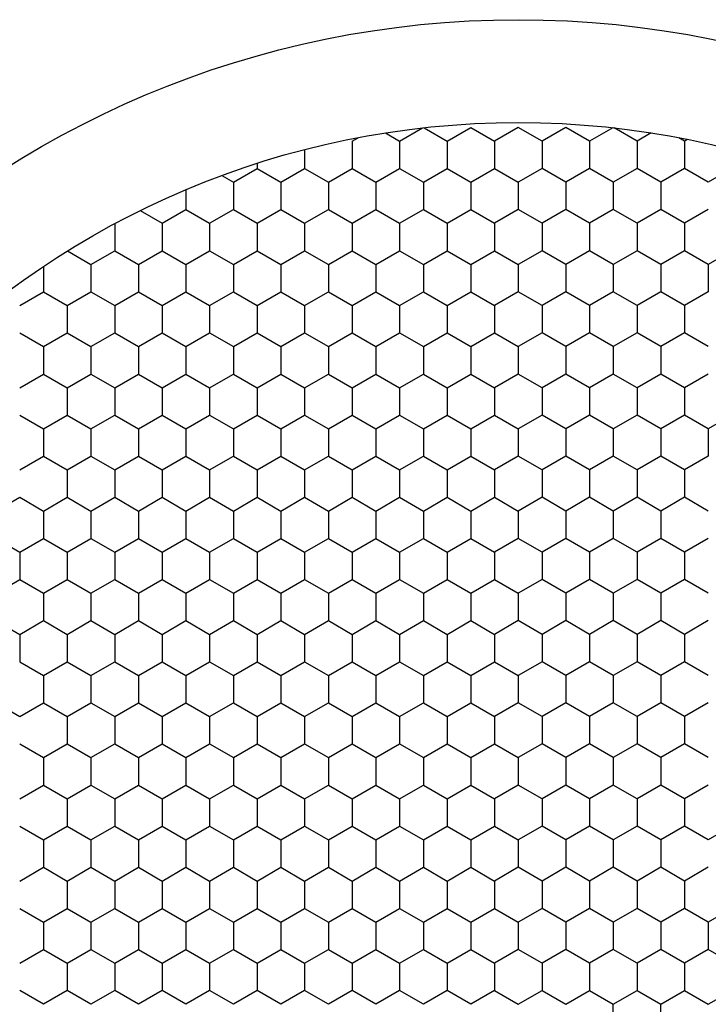
# Model space of a CAD drawing. Units: inches. Extents: x 1427 to 1627, y -3 to 278.
# Drawn here: x 1473 to 1495, y 95 to 126 of the extents above; entities that cross this region are included whole.
import ezdxf

# ---------------------------------------------------------------- set-up
doc = ezdxf.new("R2010")
doc.units = ezdxf.units.IN
doc.header["$LTSCALE"] = 0.2
doc.linetypes.add('HIDDEN', pattern=[9.525, 6.35, -3.175])

msp = doc.modelspace()

# ---------------------------------------------------------------- linework, layer by layer
at = {"color": 7, "linetype": 'HIDDEN'}
for p, q in [((1484.993, 122.058), (1485.44, 121.8)), ((1485.44, 121.8), (1486.16, 122.216)), ((1486.211, 122.221), (1486.94, 121.8)), ((1486.94, 121.8), (1487.69, 122.233)), ((1487.69, 122.233), (1488.44, 121.8)), ((1489.19, 122.233), (1488.44, 121.8)), ((1489.94, 121.8), (1489.19, 122.233)), ((1490.69, 122.233), (1489.94, 121.8)), ((1491.44, 121.8), (1490.69, 122.233)), ((1492.17, 122.221), (1491.44, 121.8)), ((1492.94, 121.8), (1492.22, 122.216)), ((1493.387, 122.058), (1492.94, 121.8)), ((1483.94, 121.8), (1484.126, 121.907)), ((1483.94, 121.8), (1483.94, 120.934)), ((1485.44, 121.8), (1485.44, 120.934)), ((1486.94, 121.8), (1486.94, 120.934)), ((1488.44, 121.8), (1488.44, 120.934)), ((1489.94, 121.8), (1489.94, 120.934)), ((1491.44, 121.8), (1491.44, 120.934)), ((1492.94, 121.8), (1492.94, 120.934)), ((1494.44, 121.8), (1494.255, 121.907)), ((1494.532, 121.853), (1494.44, 121.8)), ((1494.44, 121.8), (1494.44, 120.934)), ((1482.44, 121.529), (1482.44, 120.934)), ((1480.94, 121.095), (1480.94, 120.934)), ((1480.19, 120.501), (1480.94, 120.934)), ((1480.94, 120.934), (1481.69, 120.501)), ((1481.69, 120.501), (1482.44, 120.934)), ((1482.44, 120.934), (1483.19, 120.501)), ((1483.19, 120.501), (1483.94, 120.934)), ((1483.94, 120.934), (1484.69, 120.501)), ((1484.69, 120.501), (1485.44, 120.934)), ((1485.44, 120.934), (1486.19, 120.501)), ((1486.19, 120.501), (1486.94, 120.934)), ((1486.94, 120.934), (1487.69, 120.501)), ((1487.69, 120.501), (1488.44, 120.934)), ((1488.44, 120.934), (1489.19, 120.501)), ((1489.94, 120.934), (1489.19, 120.501)), ((1490.69, 120.501), (1489.94, 120.934)), ((1491.44, 120.934), (1490.69, 120.501)), ((1492.19, 120.501), (1491.44, 120.934)), ((1492.94, 120.934), (1492.19, 120.501)), ((1493.69, 120.501), (1492.94, 120.934)), ((1494.44, 120.934), (1493.69, 120.501)), ((1495.19, 120.501), (1494.44, 120.934)), ((1495.94, 120.934), (1495.19, 120.501)), ((1479.827, 120.711), (1480.19, 120.501)), ((1480.19, 120.501), (1480.19, 119.635)), ((1481.69, 120.501), (1481.69, 119.635)), ((1483.19, 120.501), (1483.19, 119.635)), ((1484.69, 120.501), (1484.69, 119.635)), ((1486.19, 120.501), (1486.19, 119.635)), ((1487.69, 120.501), (1487.69, 119.635)), ((1489.19, 120.501), (1489.19, 119.635)), ((1490.69, 120.501), (1490.69, 119.635)), ((1492.19, 120.501), (1492.19, 119.635)), ((1493.69, 120.501), (1493.69, 119.635)), ((1478.69, 120.261), (1478.69, 119.635)), ((1477.248, 119.602), (1477.94, 119.202)), ((1477.94, 119.202), (1478.69, 119.635)), ((1478.69, 119.635), (1479.44, 119.202)), ((1479.44, 119.202), (1480.19, 119.635)), ((1480.19, 119.635), (1480.94, 119.202)), ((1480.94, 119.202), (1481.69, 119.635)), ((1481.69, 119.635), (1482.44, 119.202)), ((1482.44, 119.202), (1483.19, 119.635)), ((1483.19, 119.635), (1483.94, 119.202)), ((1483.94, 119.202), (1484.69, 119.635)), ((1484.69, 119.635), (1485.44, 119.202)), ((1485.44, 119.202), (1486.19, 119.635)), ((1486.19, 119.635), (1486.94, 119.202)), ((1486.94, 119.202), (1487.69, 119.635)), ((1487.69, 119.635), (1488.44, 119.202)), ((1489.19, 119.635), (1488.44, 119.202)), ((1489.94, 119.202), (1489.19, 119.635)), ((1490.69, 119.635), (1489.94, 119.202)), ((1491.44, 119.202), (1490.69, 119.635)), ((1492.19, 119.635), (1491.44, 119.202)), ((1492.94, 119.202), (1492.19, 119.635)), ((1493.69, 119.635), (1492.94, 119.202)), ((1494.44, 119.202), (1493.69, 119.635)), ((1495.19, 119.635), (1494.44, 119.202)), ((1476.44, 119.186), (1476.44, 118.336)), ((1477.94, 119.202), (1477.94, 118.336)), ((1479.44, 119.202), (1479.44, 118.336)), ((1480.94, 119.202), (1480.94, 118.336)), ((1482.44, 119.202), (1482.44, 118.336)), ((1483.94, 119.202), (1483.94, 118.336)), ((1485.44, 119.202), (1485.44, 118.336)), ((1486.94, 119.202), (1486.94, 118.336)), ((1488.44, 119.202), (1488.44, 118.336)), ((1489.94, 119.202), (1489.94, 118.336)), ((1491.44, 119.202), (1491.44, 118.336)), ((1492.94, 119.202), (1492.94, 118.336)), ((1494.44, 119.202), (1494.44, 118.336)), ((1474.954, 118.328), (1475.69, 117.903)), ((1475.69, 117.903), (1476.44, 118.336)), ((1476.44, 118.336), (1477.19, 117.903)), ((1477.19, 117.903), (1477.94, 118.336)), ((1477.94, 118.336), (1478.69, 117.903)), ((1478.69, 117.903), (1479.44, 118.336)), ((1479.44, 118.336), (1480.19, 117.903)), ((1480.19, 117.903), (1480.94, 118.336)), ((1480.94, 118.336), (1481.69, 117.903)), ((1481.69, 117.903), (1482.44, 118.336)), ((1482.44, 118.336), (1483.19, 117.903)), ((1483.19, 117.903), (1483.94, 118.336)), ((1483.94, 118.336), (1484.69, 117.903)), ((1484.69, 117.903), (1485.44, 118.336)), ((1485.44, 118.336), (1486.19, 117.903)), ((1486.19, 117.903), (1486.94, 118.336)), ((1486.94, 118.336), (1487.69, 117.903)), ((1487.69, 117.903), (1488.44, 118.336)), ((1488.44, 118.336), (1489.19, 117.903)), ((1489.94, 118.336), (1489.19, 117.903)), ((1490.69, 117.903), (1489.94, 118.336)), ((1491.44, 118.336), (1490.69, 117.903)), ((1492.19, 117.903), (1491.44, 118.336)), ((1492.94, 118.336), (1492.19, 117.903)), ((1493.69, 117.903), (1492.94, 118.336)), ((1494.44, 118.336), (1493.69, 117.903)), ((1495.19, 117.903), (1494.44, 118.336)), ((1495.94, 118.336), (1495.19, 117.903)), ((1474.19, 117.836), (1474.19, 117.037)), ((1475.69, 117.903), (1475.69, 117.037)), ((1477.19, 117.903), (1477.19, 117.037)), ((1478.69, 117.903), (1478.69, 117.037)), ((1480.19, 117.903), (1480.19, 117.037)), ((1481.69, 117.903), (1481.69, 117.037)), ((1483.19, 117.903), (1483.19, 117.037)), ((1484.69, 117.903), (1484.69, 117.037)), ((1486.19, 117.903), (1486.19, 117.037)), ((1487.69, 117.903), (1487.69, 117.037)), ((1489.19, 117.903), (1489.19, 117.037)), ((1490.69, 117.903), (1490.69, 117.037)), ((1492.19, 117.903), (1492.19, 117.037)), ((1493.69, 117.903), (1493.69, 117.037)), ((1495.19, 117.903), (1495.19, 117.037)), ((1473.44, 116.604), (1474.19, 117.037)), ((1474.19, 117.037), (1474.94, 116.604)), ((1474.94, 116.604), (1475.69, 117.037)), ((1475.69, 117.037), (1476.44, 116.604)), ((1476.44, 116.604), (1477.19, 117.037)), ((1477.19, 117.037), (1477.94, 116.604)), ((1477.94, 116.604), (1478.69, 117.037)), ((1478.69, 117.037), (1479.44, 116.604)), ((1479.44, 116.604), (1480.19, 117.037)), ((1480.19, 117.037), (1480.94, 116.604)), ((1480.94, 116.604), (1481.69, 117.037)), ((1481.69, 117.037), (1482.44, 116.604)), ((1482.44, 116.604), (1483.19, 117.037)), ((1483.19, 117.037), (1483.94, 116.604)), ((1483.94, 116.604), (1484.69, 117.037)), ((1484.69, 117.037), (1485.44, 116.604)), ((1485.44, 116.604), (1486.19, 117.037)), ((1486.19, 117.037), (1486.94, 116.604)), ((1486.94, 116.604), (1487.69, 117.037)), ((1487.69, 117.037), (1488.44, 116.604)), ((1489.19, 117.037), (1488.44, 116.604)), ((1489.94, 116.604), (1489.19, 117.037)), ((1490.69, 117.037), (1489.94, 116.604)), ((1491.44, 116.604), (1490.69, 117.037)), ((1492.19, 117.037), (1491.44, 116.604)), ((1492.94, 116.604), (1492.19, 117.037)), ((1493.69, 117.037), (1492.94, 116.604)), ((1494.44, 116.604), (1493.69, 117.037)), ((1495.19, 117.037), (1494.44, 116.604)), ((1474.94, 116.604), (1474.94, 115.738)), ((1476.44, 116.604), (1476.44, 115.738)), ((1477.94, 116.604), (1477.94, 115.738)), ((1479.44, 116.604), (1479.44, 115.738)), ((1480.94, 116.604), (1480.94, 115.738)), ((1482.44, 116.604), (1482.44, 115.738)), ((1483.94, 116.604), (1483.94, 115.738)), ((1485.44, 116.604), (1485.44, 115.738)), ((1486.94, 116.604), (1486.94, 115.738)), ((1488.44, 116.604), (1488.44, 115.738)), ((1489.94, 116.604), (1489.94, 115.738)), ((1491.44, 116.604), (1491.44, 115.738)), ((1492.94, 116.604), (1492.94, 115.738)), ((1494.44, 116.604), (1494.44, 115.738)), ((1473.44, 115.738), (1474.19, 115.305)), ((1474.19, 115.305), (1474.94, 115.738)), ((1474.94, 115.738), (1475.69, 115.305)), ((1475.69, 115.305), (1476.44, 115.738)), ((1476.44, 115.738), (1477.19, 115.305)), ((1477.19, 115.305), (1477.94, 115.738)), ((1477.94, 115.738), (1478.69, 115.305)), ((1478.69, 115.305), (1479.44, 115.738)), ((1479.44, 115.738), (1480.19, 115.305)), ((1480.19, 115.305), (1480.94, 115.738)), ((1480.94, 115.738), (1481.69, 115.305)), ((1481.69, 115.305), (1482.44, 115.738)), ((1482.44, 115.738), (1483.19, 115.305)), ((1483.19, 115.305), (1483.94, 115.738)), ((1483.94, 115.738), (1484.69, 115.305)), ((1484.69, 115.305), (1485.44, 115.738)), ((1485.44, 115.738), (1486.19, 115.305)), ((1486.19, 115.305), (1486.94, 115.738)), ((1486.94, 115.738), (1487.69, 115.305)), ((1487.69, 115.305), (1488.44, 115.738)), ((1488.44, 115.738), (1489.19, 115.305)), ((1489.94, 115.738), (1489.19, 115.305)), ((1490.69, 115.305), (1489.94, 115.738)), ((1491.44, 115.738), (1490.69, 115.305)), ((1492.19, 115.305), (1491.44, 115.738)), ((1492.94, 115.738), (1492.19, 115.305)), ((1493.69, 115.305), (1492.94, 115.738)), ((1494.44, 115.738), (1493.69, 115.305)), ((1495.19, 115.305), (1494.44, 115.738)), ((1474.19, 115.305), (1474.19, 114.439)), ((1475.69, 115.305), (1475.69, 114.439)), ((1477.19, 115.305), (1477.19, 114.439)), ((1478.69, 115.305), (1478.69, 114.439)), ((1480.19, 115.305), (1480.19, 114.439)), ((1481.69, 115.305), (1481.69, 114.439)), ((1483.19, 115.305), (1483.19, 114.439)), ((1484.69, 115.305), (1484.69, 114.439)), ((1486.19, 115.305), (1486.19, 114.439)), ((1487.69, 115.305), (1487.69, 114.439)), ((1489.19, 115.305), (1489.19, 114.439)), ((1490.69, 115.305), (1490.69, 114.439)), ((1492.19, 115.305), (1492.19, 114.439)), ((1493.69, 115.305), (1493.69, 114.439)), ((1473.44, 114.006), (1474.19, 114.439)), ((1474.19, 114.439), (1474.94, 114.006)), ((1474.94, 114.006), (1475.69, 114.439)), ((1475.69, 114.439), (1476.44, 114.006)), ((1476.44, 114.006), (1477.19, 114.439)), ((1477.19, 114.439), (1477.94, 114.006)), ((1477.94, 114.006), (1478.69, 114.439)), ((1478.69, 114.439), (1479.44, 114.006)), ((1479.44, 114.006), (1480.19, 114.439)), ((1480.19, 114.439), (1480.94, 114.006)), ((1480.94, 114.006), (1481.69, 114.439)), ((1481.69, 114.439), (1482.44, 114.006)), ((1482.44, 114.006), (1483.19, 114.439)), ((1483.19, 114.439), (1483.94, 114.006)), ((1483.94, 114.006), (1484.69, 114.439)), ((1484.69, 114.439), (1485.44, 114.006)), ((1485.44, 114.006), (1486.19, 114.439)), ((1486.19, 114.439), (1486.94, 114.006)), ((1486.94, 114.006), (1487.69, 114.439)), ((1487.69, 114.439), (1488.44, 114.006)), ((1489.19, 114.439), (1488.44, 114.006)), ((1489.94, 114.006), (1489.19, 114.439)), ((1490.69, 114.439), (1489.94, 114.006)), ((1491.44, 114.006), (1490.69, 114.439)), ((1492.19, 114.439), (1491.44, 114.006)), ((1492.94, 114.006), (1492.19, 114.439)), ((1493.69, 114.439), (1492.94, 114.006)), ((1494.44, 114.006), (1493.69, 114.439)), ((1495.19, 114.439), (1494.44, 114.006)), ((1474.94, 114.006), (1474.94, 113.14)), ((1476.44, 114.006), (1476.44, 113.14)), ((1477.94, 114.006), (1477.94, 113.14)), ((1479.44, 114.006), (1479.44, 113.14)), ((1480.94, 114.006), (1480.94, 113.14)), ((1482.44, 114.006), (1482.44, 113.14)), ((1483.94, 114.006), (1483.94, 113.14)), ((1485.44, 114.006), (1485.44, 113.14)), ((1486.94, 114.006), (1486.94, 113.14)), ((1488.44, 114.006), (1488.44, 113.14)), ((1489.94, 114.006), (1489.94, 113.14)), ((1491.44, 114.006), (1491.44, 113.14)), ((1492.94, 114.006), (1492.94, 113.14)), ((1494.44, 114.006), (1494.44, 113.14)), ((1473.44, 113.14), (1474.19, 112.707)), ((1474.19, 112.707), (1474.94, 113.14)), ((1474.94, 113.14), (1475.69, 112.707)), ((1475.69, 112.707), (1476.44, 113.14)), ((1476.44, 113.14), (1477.19, 112.707)), ((1477.19, 112.707), (1477.94, 113.14)), ((1477.94, 113.14), (1478.69, 112.707)), ((1478.69, 112.707), (1479.44, 113.14)), ((1479.44, 113.14), (1480.19, 112.707)), ((1480.19, 112.707), (1480.94, 113.14)), ((1480.94, 113.14), (1481.69, 112.707)), ((1481.69, 112.707), (1482.44, 113.14)), ((1482.44, 113.14), (1483.19, 112.707)), ((1483.19, 112.707), (1483.94, 113.14)), ((1483.94, 113.14), (1484.69, 112.707)), ((1484.69, 112.707), (1485.44, 113.14)), ((1485.44, 113.14), (1486.19, 112.707)), ((1486.19, 112.707), (1486.94, 113.14)), ((1486.94, 113.14), (1487.69, 112.707)), ((1487.69, 112.707), (1488.44, 113.14)), ((1488.44, 113.14), (1489.19, 112.707)), ((1489.94, 113.14), (1489.19, 112.707)), ((1490.69, 112.707), (1489.94, 113.14)), ((1491.44, 113.14), (1490.69, 112.707)), ((1492.19, 112.707), (1491.44, 113.14)), ((1492.94, 113.14), (1492.19, 112.707)), ((1493.69, 112.707), (1492.94, 113.14)), ((1494.44, 113.14), (1493.69, 112.707)), ((1495.19, 112.707), (1494.44, 113.14)), ((1495.94, 113.14), (1495.19, 112.707)), ((1474.19, 112.707), (1474.19, 111.841)), ((1475.69, 112.707), (1475.69, 111.841)), ((1477.19, 112.707), (1477.19, 111.841)), ((1478.69, 112.707), (1478.69, 111.841)), ((1480.19, 112.707), (1480.19, 111.841)), ((1481.69, 112.707), (1481.69, 111.841)), ((1483.19, 112.707), (1483.19, 111.841)), ((1484.69, 112.707), (1484.69, 111.841)), ((1486.19, 112.707), (1486.19, 111.841)), ((1487.69, 112.707), (1487.69, 111.841)), ((1489.19, 112.707), (1489.19, 111.841)), ((1490.69, 112.707), (1490.69, 111.841)), ((1492.19, 112.707), (1492.19, 111.841)), ((1493.69, 112.707), (1493.69, 111.841)), ((1495.19, 112.707), (1495.19, 111.841)), ((1473.44, 111.408), (1474.19, 111.841)), ((1474.19, 111.841), (1474.94, 111.408)), ((1474.94, 111.408), (1475.69, 111.841)), ((1475.69, 111.841), (1476.44, 111.408)), ((1476.44, 111.408), (1477.19, 111.841)), ((1477.19, 111.841), (1477.94, 111.408)), ((1477.94, 111.408), (1478.69, 111.841)), ((1478.69, 111.841), (1479.44, 111.408)), ((1479.44, 111.408), (1480.19, 111.841)), ((1480.19, 111.841), (1480.94, 111.408)), ((1480.94, 111.408), (1481.69, 111.841)), ((1481.69, 111.841), (1482.44, 111.408)), ((1482.44, 111.408), (1483.19, 111.841)), ((1483.19, 111.841), (1483.94, 111.408)), ((1483.94, 111.408), (1484.69, 111.841)), ((1484.69, 111.841), (1485.44, 111.408)), ((1485.44, 111.408), (1486.19, 111.841)), ((1486.19, 111.841), (1486.94, 111.408)), ((1486.94, 111.408), (1487.69, 111.841)), ((1487.69, 111.841), (1488.44, 111.408)), ((1489.19, 111.841), (1488.44, 111.408)), ((1489.94, 111.408), (1489.19, 111.841)), ((1490.69, 111.841), (1489.94, 111.408)), ((1491.44, 111.408), (1490.69, 111.841)), ((1492.19, 111.841), (1491.44, 111.408)), ((1492.94, 111.408), (1492.19, 111.841)), ((1493.69, 111.841), (1492.94, 111.408)), ((1494.44, 111.408), (1493.69, 111.841)), ((1495.19, 111.841), (1494.44, 111.408)), ((1474.94, 111.408), (1474.94, 110.542)), ((1476.44, 111.408), (1476.44, 110.542)), ((1477.94, 111.408), (1477.94, 110.542)), ((1479.44, 111.408), (1479.44, 110.542)), ((1480.94, 111.408), (1480.94, 110.542)), ((1482.44, 111.408), (1482.44, 110.542)), ((1483.94, 111.408), (1483.94, 110.542)), ((1485.44, 111.408), (1485.44, 110.542)), ((1486.94, 111.408), (1486.94, 110.542)), ((1488.44, 111.408), (1488.44, 110.542)), ((1489.94, 111.408), (1489.94, 110.542)), ((1491.44, 111.408), (1491.44, 110.542)), ((1492.94, 111.408), (1492.94, 110.542)), ((1494.44, 111.408), (1494.44, 110.542)), ((1472.69, 110.109), (1473.44, 110.542)), ((1473.44, 110.542), (1474.19, 110.109)), ((1474.19, 110.109), (1474.94, 110.542)), ((1474.94, 110.542), (1475.69, 110.109)), ((1475.69, 110.109), (1476.44, 110.542)), ((1476.44, 110.542), (1477.19, 110.109)), ((1477.19, 110.109), (1477.94, 110.542)), ((1477.94, 110.542), (1478.69, 110.109)), ((1478.69, 110.109), (1479.44, 110.542)), ((1479.44, 110.542), (1480.19, 110.109)), ((1480.19, 110.109), (1480.94, 110.542)), ((1480.94, 110.542), (1481.69, 110.109)), ((1481.69, 110.109), (1482.44, 110.542)), ((1482.44, 110.542), (1483.19, 110.109)), ((1483.19, 110.109), (1483.94, 110.542)), ((1483.94, 110.542), (1484.69, 110.109)), ((1484.69, 110.109), (1485.44, 110.542)), ((1485.44, 110.542), (1486.19, 110.109)), ((1486.19, 110.109), (1486.94, 110.542)), ((1486.94, 110.542), (1487.69, 110.109)), ((1487.69, 110.109), (1488.44, 110.542)), ((1488.44, 110.542), (1489.19, 110.109)), ((1489.94, 110.542), (1489.19, 110.109)), ((1490.69, 110.109), (1489.94, 110.542)), ((1491.44, 110.542), (1490.69, 110.109)), ((1492.19, 110.109), (1491.44, 110.542)), ((1492.94, 110.542), (1492.19, 110.109)), ((1493.69, 110.109), (1492.94, 110.542)), ((1494.44, 110.542), (1493.69, 110.109)), ((1495.19, 110.109), (1494.44, 110.542)), ((1474.19, 110.109), (1474.19, 109.243)), ((1475.69, 110.109), (1475.69, 109.243)), ((1477.19, 110.109), (1477.19, 109.243)), ((1478.69, 110.109), (1478.69, 109.243)), ((1480.19, 110.109), (1480.19, 109.243)), ((1481.69, 110.109), (1481.69, 109.243)), ((1483.19, 110.109), (1483.19, 109.243)), ((1484.69, 110.109), (1484.69, 109.243)), ((1486.19, 110.109), (1486.19, 109.243)), ((1487.69, 110.109), (1487.69, 109.243)), ((1489.19, 110.109), (1489.19, 109.243)), ((1490.69, 110.109), (1490.69, 109.243)), ((1492.19, 110.109), (1492.19, 109.243)), ((1493.69, 110.109), (1493.69, 109.243)), ((1472.69, 109.243), (1473.44, 108.81)), ((1473.44, 108.81), (1474.19, 109.243)), ((1474.19, 109.243), (1474.94, 108.81)), ((1474.94, 108.81), (1475.69, 109.243)), ((1475.69, 109.243), (1476.44, 108.81)), ((1476.44, 108.81), (1477.19, 109.243)), ((1477.19, 109.243), (1477.94, 108.81)), ((1477.94, 108.81), (1478.69, 109.243)), ((1478.69, 109.243), (1479.44, 108.81)), ((1479.44, 108.81), (1480.19, 109.243)), ((1480.19, 109.243), (1480.94, 108.81)), ((1480.94, 108.81), (1481.69, 109.243)), ((1481.69, 109.243), (1482.44, 108.81)), ((1482.44, 108.81), (1483.19, 109.243)), ((1483.19, 109.243), (1483.94, 108.81)), ((1483.94, 108.81), (1484.69, 109.243)), ((1484.69, 109.243), (1485.44, 108.81)), ((1485.44, 108.81), (1486.19, 109.243)), ((1486.19, 109.243), (1486.94, 108.81)), ((1486.94, 108.81), (1487.69, 109.243)), ((1487.69, 109.243), (1488.44, 108.81)), ((1489.19, 109.243), (1488.44, 108.81)), ((1489.94, 108.81), (1489.19, 109.243)), ((1490.69, 109.243), (1489.94, 108.81)), ((1491.44, 108.81), (1490.69, 109.243)), ((1492.19, 109.243), (1491.44, 108.81)), ((1492.94, 108.81), (1492.19, 109.243)), ((1493.69, 109.243), (1492.94, 108.81)), ((1494.44, 108.81), (1493.69, 109.243)), ((1495.19, 109.243), (1494.44, 108.81)), ((1473.44, 108.81), (1473.44, 107.944)), ((1474.94, 108.81), (1474.94, 107.944)), ((1476.44, 108.81), (1476.44, 107.944)), ((1477.94, 108.81), (1477.94, 107.944)), ((1479.44, 108.81), (1479.44, 107.944)), ((1480.94, 108.81), (1480.94, 107.944)), ((1482.44, 108.81), (1482.44, 107.944)), ((1483.94, 108.81), (1483.94, 107.944)), ((1485.44, 108.81), (1485.44, 107.944)), ((1486.94, 108.81), (1486.94, 107.944)), ((1488.44, 108.81), (1488.44, 107.944)), ((1489.94, 108.81), (1489.94, 107.944)), ((1491.44, 108.81), (1491.44, 107.944)), ((1492.94, 108.81), (1492.94, 107.944)), ((1494.44, 108.81), (1494.44, 107.944)), ((1472.69, 107.511), (1473.44, 107.944)), ((1473.44, 107.944), (1474.19, 107.511)), ((1474.19, 107.511), (1474.94, 107.944)), ((1474.94, 107.944), (1475.69, 107.511)), ((1475.69, 107.511), (1476.44, 107.944)), ((1476.44, 107.944), (1477.19, 107.511)), ((1477.19, 107.511), (1477.94, 107.944)), ((1477.94, 107.944), (1478.69, 107.511)), ((1478.69, 107.511), (1479.44, 107.944)), ((1479.44, 107.944), (1480.19, 107.511)), ((1480.19, 107.511), (1480.94, 107.944)), ((1480.94, 107.944), (1481.69, 107.511)), ((1481.69, 107.511), (1482.44, 107.944)), ((1482.44, 107.944), (1483.19, 107.511)), ((1483.19, 107.511), (1483.94, 107.944)), ((1483.94, 107.944), (1484.69, 107.511)), ((1484.69, 107.511), (1485.44, 107.944)), ((1485.44, 107.944), (1486.19, 107.511)), ((1486.19, 107.511), (1486.94, 107.944)), ((1486.94, 107.944), (1487.69, 107.511)), ((1487.69, 107.511), (1488.44, 107.944)), ((1488.44, 107.944), (1489.19, 107.511)), ((1489.94, 107.944), (1489.19, 107.511)), ((1490.69, 107.511), (1489.94, 107.944)), ((1491.44, 107.944), (1490.69, 107.511)), ((1492.19, 107.511), (1491.44, 107.944)), ((1492.94, 107.944), (1492.19, 107.511)), ((1493.69, 107.511), (1492.94, 107.944)), ((1494.44, 107.944), (1493.69, 107.511)), ((1495.19, 107.511), (1494.44, 107.944)), ((1474.19, 107.511), (1474.19, 106.645)), ((1475.69, 107.511), (1475.69, 106.645)), ((1477.19, 107.511), (1477.19, 106.645)), ((1478.69, 107.511), (1478.69, 106.645)), ((1480.19, 107.511), (1480.19, 106.645)), ((1481.69, 107.511), (1481.69, 106.645)), ((1483.19, 107.511), (1483.19, 106.645)), ((1484.69, 107.511), (1484.69, 106.645)), ((1486.19, 107.511), (1486.19, 106.645)), ((1487.69, 107.511), (1487.69, 106.645)), ((1489.19, 107.511), (1489.19, 106.645)), ((1490.69, 107.511), (1490.69, 106.645)), ((1492.19, 107.511), (1492.19, 106.645)), ((1493.69, 107.511), (1493.69, 106.645)), ((1472.69, 106.645), (1473.44, 106.212)), ((1473.44, 106.212), (1474.19, 106.645)), ((1474.19, 106.645), (1474.94, 106.212)), ((1474.94, 106.212), (1475.69, 106.645)), ((1475.69, 106.645), (1476.44, 106.212)), ((1476.44, 106.212), (1477.19, 106.645)), ((1477.19, 106.645), (1477.94, 106.212)), ((1477.94, 106.212), (1478.69, 106.645)), ((1478.69, 106.645), (1479.44, 106.212)), ((1479.44, 106.212), (1480.19, 106.645)), ((1480.19, 106.645), (1480.94, 106.212)), ((1480.94, 106.212), (1481.69, 106.645)), ((1481.69, 106.645), (1482.44, 106.212)), ((1482.44, 106.212), (1483.19, 106.645)), ((1483.19, 106.645), (1483.94, 106.212)), ((1483.94, 106.212), (1484.69, 106.645)), ((1484.69, 106.645), (1485.44, 106.212)), ((1485.44, 106.212), (1486.19, 106.645)), ((1486.19, 106.645), (1486.94, 106.212)), ((1486.94, 106.212), (1487.69, 106.645)), ((1487.69, 106.645), (1488.44, 106.212)), ((1489.19, 106.645), (1488.44, 106.212)), ((1489.94, 106.212), (1489.19, 106.645)), ((1490.69, 106.645), (1489.94, 106.212)), ((1491.44, 106.212), (1490.69, 106.645)), ((1492.19, 106.645), (1491.44, 106.212)), ((1492.94, 106.212), (1492.19, 106.645)), ((1493.69, 106.645), (1492.94, 106.212)), ((1494.44, 106.212), (1493.69, 106.645)), ((1495.19, 106.645), (1494.44, 106.212)), ((1473.44, 106.212), (1473.44, 105.346)), ((1474.94, 106.212), (1474.94, 105.346)), ((1476.44, 106.212), (1476.44, 105.346)), ((1477.94, 106.212), (1477.94, 105.346)), ((1479.44, 106.212), (1479.44, 105.346)), ((1480.94, 106.212), (1480.94, 105.346)), ((1482.44, 106.212), (1482.44, 105.346)), ((1483.94, 106.212), (1483.94, 105.346)), ((1485.44, 106.212), (1485.44, 105.346)), ((1486.94, 106.212), (1486.94, 105.346)), ((1488.44, 106.212), (1488.44, 105.346)), ((1489.94, 106.212), (1489.94, 105.346)), ((1491.44, 106.212), (1491.44, 105.346)), ((1492.94, 106.212), (1492.94, 105.346)), ((1494.44, 106.212), (1494.44, 105.346)), ((1473.44, 105.346), (1474.19, 104.913)), ((1474.19, 104.913), (1474.94, 105.346)), ((1474.94, 105.346), (1475.69, 104.913)), ((1475.69, 104.913), (1476.44, 105.346)), ((1476.44, 105.346), (1477.19, 104.913)), ((1477.19, 104.913), (1477.94, 105.346)), ((1477.94, 105.346), (1478.69, 104.913)), ((1478.69, 104.913), (1479.44, 105.346)), ((1479.44, 105.346), (1480.19, 104.913)), ((1480.19, 104.913), (1480.94, 105.346)), ((1480.94, 105.346), (1481.69, 104.913)), ((1481.69, 104.913), (1482.44, 105.346)), ((1482.44, 105.346), (1483.19, 104.913)), ((1483.19, 104.913), (1483.94, 105.346)), ((1483.94, 105.346), (1484.69, 104.913)), ((1484.69, 104.913), (1485.44, 105.346)), ((1485.44, 105.346), (1486.19, 104.913)), ((1486.19, 104.913), (1486.94, 105.346)), ((1486.94, 105.346), (1487.69, 104.913)), ((1487.69, 104.913), (1488.44, 105.346)), ((1488.44, 105.346), (1489.19, 104.913)), ((1489.94, 105.346), (1489.19, 104.913)), ((1490.69, 104.913), (1489.94, 105.346)), ((1491.44, 105.346), (1490.69, 104.913)), ((1492.19, 104.913), (1491.44, 105.346)), ((1492.94, 105.346), (1492.19, 104.913)), ((1493.69, 104.913), (1492.94, 105.346)), ((1494.44, 105.346), (1493.69, 104.913)), ((1495.19, 104.913), (1494.44, 105.346)), ((1474.19, 104.913), (1474.19, 104.047)), ((1475.69, 104.913), (1475.69, 104.047)), ((1477.19, 104.913), (1477.19, 104.047)), ((1478.69, 104.913), (1478.69, 104.047)), ((1480.19, 104.913), (1480.19, 104.047)), ((1481.69, 104.913), (1481.69, 104.047)), ((1483.19, 104.913), (1483.19, 104.047)), ((1484.69, 104.913), (1484.69, 104.047)), ((1486.19, 104.913), (1486.19, 104.047)), ((1487.69, 104.913), (1487.69, 104.047)), ((1489.19, 104.913), (1489.19, 104.047)), ((1490.69, 104.913), (1490.69, 104.047)), ((1492.19, 104.913), (1492.19, 104.047)), ((1493.69, 104.913), (1493.69, 104.047)), ((1472.69, 104.047), (1473.44, 103.614)), ((1473.44, 103.614), (1474.19, 104.047)), ((1474.19, 104.047), (1474.94, 103.614)), ((1474.94, 103.614), (1475.69, 104.047)), ((1475.69, 104.047), (1476.44, 103.614)), ((1476.44, 103.614), (1477.19, 104.047)), ((1477.19, 104.047), (1477.94, 103.614)), ((1477.94, 103.614), (1478.69, 104.047)), ((1478.69, 104.047), (1479.44, 103.614)), ((1479.44, 103.614), (1480.19, 104.047)), ((1480.19, 104.047), (1480.94, 103.614)), ((1480.94, 103.614), (1481.69, 104.047)), ((1481.69, 104.047), (1482.44, 103.614)), ((1482.44, 103.614), (1483.19, 104.047)), ((1483.19, 104.047), (1483.94, 103.614)), ((1483.94, 103.614), (1484.69, 104.047)), ((1484.69, 104.047), (1485.44, 103.614)), ((1485.44, 103.614), (1486.19, 104.047)), ((1486.19, 104.047), (1486.94, 103.614)), ((1486.94, 103.614), (1487.69, 104.047)), ((1487.69, 104.047), (1488.44, 103.614)), ((1489.19, 104.047), (1488.44, 103.614)), ((1489.94, 103.614), (1489.19, 104.047)), ((1490.69, 104.047), (1489.94, 103.614)), ((1491.44, 103.614), (1490.69, 104.047)), ((1492.19, 104.047), (1491.44, 103.614)), ((1492.94, 103.614), (1492.19, 104.047)), ((1493.69, 104.047), (1492.94, 103.614)), ((1494.44, 103.614), (1493.69, 104.047)), ((1495.19, 104.047), (1494.44, 103.614)), ((1474.94, 103.614), (1474.94, 102.748)), ((1476.44, 103.614), (1476.44, 102.748)), ((1477.94, 103.614), (1477.94, 102.748)), ((1479.44, 103.614), (1479.44, 102.748)), ((1480.94, 103.614), (1480.94, 102.748)), ((1482.44, 103.614), (1482.44, 102.748)), ((1483.94, 103.614), (1483.94, 102.748)), ((1485.44, 103.614), (1485.44, 102.748)), ((1486.94, 103.614), (1486.94, 102.748)), ((1488.44, 103.614), (1488.44, 102.748)), ((1489.94, 103.614), (1489.94, 102.748)), ((1491.44, 103.614), (1491.44, 102.748)), ((1492.94, 103.614), (1492.94, 102.748)), ((1494.44, 103.614), (1494.44, 102.748)), ((1473.44, 102.748), (1474.19, 102.315)), ((1474.19, 102.315), (1474.94, 102.748)), ((1474.94, 102.748), (1475.69, 102.315)), ((1475.69, 102.315), (1476.44, 102.748)), ((1476.44, 102.748), (1477.19, 102.315)), ((1477.19, 102.315), (1477.94, 102.748)), ((1477.94, 102.748), (1478.69, 102.315)), ((1478.69, 102.315), (1479.44, 102.748)), ((1479.44, 102.748), (1480.19, 102.315)), ((1480.19, 102.315), (1480.94, 102.748)), ((1480.94, 102.748), (1481.69, 102.315)), ((1481.69, 102.315), (1482.44, 102.748)), ((1482.44, 102.748), (1483.19, 102.315)), ((1483.19, 102.315), (1483.94, 102.748)), ((1483.94, 102.748), (1484.69, 102.315)), ((1484.69, 102.315), (1485.44, 102.748)), ((1485.44, 102.748), (1486.19, 102.315)), ((1486.19, 102.315), (1486.94, 102.748)), ((1486.94, 102.748), (1487.69, 102.315)), ((1487.69, 102.315), (1488.44, 102.748)), ((1488.44, 102.748), (1489.19, 102.315)), ((1489.94, 102.748), (1489.19, 102.315)), ((1490.69, 102.315), (1489.94, 102.748)), ((1491.44, 102.748), (1490.69, 102.315)), ((1492.19, 102.315), (1491.44, 102.748)), ((1492.94, 102.748), (1492.19, 102.315)), ((1493.69, 102.315), (1492.94, 102.748)), ((1494.44, 102.748), (1493.69, 102.315)), ((1495.19, 102.315), (1494.44, 102.748)), ((1474.19, 102.315), (1474.19, 101.449)), ((1475.69, 102.315), (1475.69, 101.449)), ((1477.19, 102.315), (1477.19, 101.449)), ((1478.69, 102.315), (1478.69, 101.449)), ((1480.19, 102.315), (1480.19, 101.449)), ((1481.69, 102.315), (1481.69, 101.449)), ((1483.19, 102.315), (1483.19, 101.449)), ((1484.69, 102.315), (1484.69, 101.449)), ((1486.19, 102.315), (1486.19, 101.449)), ((1487.69, 102.315), (1487.69, 101.449)), ((1489.19, 102.315), (1489.19, 101.449)), ((1490.69, 102.315), (1490.69, 101.449)), ((1492.19, 102.315), (1492.19, 101.449)), ((1493.69, 102.315), (1493.69, 101.449)), ((1473.44, 101.016), (1474.19, 101.449)), ((1474.19, 101.449), (1474.94, 101.016)), ((1474.94, 101.016), (1475.69, 101.449)), ((1475.69, 101.449), (1476.44, 101.016)), ((1476.44, 101.016), (1477.19, 101.449)), ((1477.19, 101.449), (1477.94, 101.016)), ((1477.94, 101.016), (1478.69, 101.449)), ((1478.69, 101.449), (1479.44, 101.016)), ((1479.44, 101.016), (1480.19, 101.449)), ((1480.19, 101.449), (1480.94, 101.016)), ((1480.94, 101.016), (1481.69, 101.449)), ((1481.69, 101.449), (1482.44, 101.016)), ((1482.44, 101.016), (1483.19, 101.449)), ((1483.19, 101.449), (1483.94, 101.016)), ((1483.94, 101.016), (1484.69, 101.449)), ((1484.69, 101.449), (1485.44, 101.016)), ((1485.44, 101.016), (1486.19, 101.449)), ((1486.19, 101.449), (1486.94, 101.016)), ((1486.94, 101.016), (1487.69, 101.449)), ((1487.69, 101.449), (1488.44, 101.016)), ((1489.19, 101.449), (1488.44, 101.016)), ((1489.94, 101.016), (1489.19, 101.449)), ((1490.69, 101.449), (1489.94, 101.016)), ((1491.44, 101.016), (1490.69, 101.449)), ((1492.19, 101.449), (1491.44, 101.016)), ((1492.94, 101.016), (1492.19, 101.449)), ((1493.69, 101.449), (1492.94, 101.016)), ((1494.44, 101.016), (1493.69, 101.449)), ((1495.19, 101.449), (1494.44, 101.016)), ((1474.94, 101.016), (1474.94, 100.15)), ((1476.44, 101.016), (1476.44, 100.15)), ((1477.94, 101.016), (1477.94, 100.15)), ((1479.44, 101.016), (1479.44, 100.15)), ((1480.94, 101.016), (1480.94, 100.15)), ((1482.44, 101.016), (1482.44, 100.15)), ((1483.94, 101.016), (1483.94, 100.15)), ((1485.44, 101.016), (1485.44, 100.15)), ((1486.94, 101.016), (1486.94, 100.15)), ((1488.44, 101.016), (1488.44, 100.15)), ((1489.94, 101.016), (1489.94, 100.15)), ((1491.44, 101.016), (1491.44, 100.15)), ((1492.94, 101.016), (1492.94, 100.15)), ((1494.44, 101.016), (1494.44, 100.15)), ((1473.44, 100.15), (1474.19, 99.717)), ((1474.19, 99.717), (1474.94, 100.15)), ((1474.94, 100.15), (1475.69, 99.717)), ((1475.69, 99.717), (1476.44, 100.15)), ((1476.44, 100.15), (1477.19, 99.717)), ((1477.19, 99.717), (1477.94, 100.15)), ((1477.94, 100.15), (1478.69, 99.717)), ((1478.69, 99.717), (1479.44, 100.15)), ((1479.44, 100.15), (1480.19, 99.717)), ((1480.19, 99.717), (1480.94, 100.15)), ((1480.94, 100.15), (1481.69, 99.717)), ((1481.69, 99.717), (1482.44, 100.15)), ((1482.44, 100.15), (1483.19, 99.717)), ((1483.19, 99.717), (1483.94, 100.15)), ((1483.94, 100.15), (1484.69, 99.717)), ((1484.69, 99.717), (1485.44, 100.15)), ((1485.44, 100.15), (1486.19, 99.717)), ((1486.19, 99.717), (1486.94, 100.15)), ((1486.94, 100.15), (1487.69, 99.717)), ((1487.69, 99.717), (1488.44, 100.15)), ((1488.44, 100.15), (1489.19, 99.717)), ((1489.94, 100.15), (1489.19, 99.717)), ((1490.69, 99.717), (1489.94, 100.15)), ((1491.44, 100.15), (1490.69, 99.717)), ((1492.19, 99.717), (1491.44, 100.15)), ((1492.94, 100.15), (1492.19, 99.717)), ((1493.69, 99.717), (1492.94, 100.15)), ((1494.44, 100.15), (1493.69, 99.717)), ((1495.19, 99.717), (1494.44, 100.15)), ((1495.94, 100.15), (1495.19, 99.717)), ((1474.19, 99.717), (1474.19, 98.85)), ((1475.69, 99.717), (1475.69, 98.85)), ((1477.19, 99.717), (1477.19, 98.85)), ((1478.69, 99.717), (1478.69, 98.85)), ((1480.19, 99.717), (1480.19, 98.85)), ((1481.69, 99.717), (1481.69, 98.85)), ((1483.19, 99.717), (1483.19, 98.85)), ((1484.69, 99.717), (1484.69, 98.85)), ((1486.19, 99.717), (1486.19, 98.85)), ((1487.69, 99.717), (1487.69, 98.85)), ((1489.19, 99.717), (1489.19, 98.85)), ((1490.69, 99.717), (1490.69, 98.85)), ((1492.19, 99.717), (1492.19, 98.85)), ((1493.69, 99.717), (1493.69, 98.85)), ((1473.44, 98.417), (1474.19, 98.85)), ((1474.19, 98.85), (1474.94, 98.417)), ((1474.94, 98.417), (1475.69, 98.85)), ((1475.69, 98.85), (1476.44, 98.417)), ((1476.44, 98.417), (1477.19, 98.85)), ((1477.19, 98.85), (1477.94, 98.417)), ((1477.94, 98.417), (1478.69, 98.85)), ((1478.69, 98.85), (1479.44, 98.417)), ((1479.44, 98.417), (1480.19, 98.85)), ((1480.19, 98.85), (1480.94, 98.417)), ((1480.94, 98.417), (1481.69, 98.85)), ((1481.69, 98.85), (1482.44, 98.417)), ((1482.44, 98.417), (1483.19, 98.85)), ((1483.19, 98.85), (1483.94, 98.417)), ((1483.94, 98.417), (1484.69, 98.85)), ((1484.69, 98.85), (1485.44, 98.417)), ((1485.44, 98.417), (1486.19, 98.85)), ((1486.19, 98.85), (1486.94, 98.417)), ((1486.94, 98.417), (1487.69, 98.85)), ((1487.69, 98.85), (1488.44, 98.417)), ((1489.19, 98.85), (1488.44, 98.417)), ((1489.94, 98.417), (1489.19, 98.85)), ((1490.69, 98.85), (1489.94, 98.417)), ((1491.44, 98.417), (1490.69, 98.85)), ((1492.19, 98.85), (1491.44, 98.417)), ((1492.94, 98.417), (1492.19, 98.85)), ((1493.69, 98.85), (1492.94, 98.417)), ((1494.44, 98.417), (1493.69, 98.85)), ((1495.19, 98.85), (1494.44, 98.417)), ((1474.94, 98.417), (1474.94, 97.551)), ((1476.44, 98.417), (1476.44, 97.551)), ((1477.94, 98.417), (1477.94, 97.551)), ((1479.44, 98.417), (1479.44, 97.551)), ((1480.94, 98.417), (1480.94, 97.551)), ((1482.44, 98.417), (1482.44, 97.551)), ((1483.94, 98.417), (1483.94, 97.551)), ((1485.44, 98.417), (1485.44, 97.551)), ((1486.94, 98.417), (1486.94, 97.551)), ((1488.44, 98.417), (1488.44, 97.551)), ((1489.94, 98.417), (1489.94, 97.551)), ((1491.44, 98.417), (1491.44, 97.551)), ((1492.94, 98.417), (1492.94, 97.551)), ((1494.44, 98.417), (1494.44, 97.551)), ((1473.44, 97.551), (1474.19, 97.118)), ((1474.19, 97.118), (1474.94, 97.551)), ((1474.94, 97.551), (1475.69, 97.118)), ((1475.69, 97.118), (1476.44, 97.551)), ((1476.44, 97.551), (1477.19, 97.118)), ((1477.19, 97.118), (1477.94, 97.551)), ((1477.94, 97.551), (1478.69, 97.118)), ((1478.69, 97.118), (1479.44, 97.551)), ((1479.44, 97.551), (1480.19, 97.118)), ((1480.19, 97.118), (1480.94, 97.551)), ((1480.94, 97.551), (1481.69, 97.118)), ((1481.69, 97.118), (1482.44, 97.551)), ((1482.44, 97.551), (1483.19, 97.118)), ((1483.19, 97.118), (1483.94, 97.551)), ((1483.94, 97.551), (1484.69, 97.118)), ((1484.69, 97.118), (1485.44, 97.551)), ((1485.44, 97.551), (1486.19, 97.118)), ((1486.19, 97.118), (1486.94, 97.551)), ((1486.94, 97.551), (1487.69, 97.118)), ((1487.69, 97.118), (1488.44, 97.551)), ((1488.44, 97.551), (1489.19, 97.118)), ((1489.94, 97.551), (1489.19, 97.118)), ((1490.69, 97.118), (1489.94, 97.551)), ((1491.44, 97.551), (1490.69, 97.118)), ((1492.19, 97.118), (1491.44, 97.551)), ((1492.94, 97.551), (1492.19, 97.118)), ((1493.69, 97.118), (1492.94, 97.551)), ((1494.44, 97.551), (1493.69, 97.118)), ((1495.19, 97.118), (1494.44, 97.551)), ((1495.94, 97.551), (1495.19, 97.118)), ((1474.19, 97.118), (1474.19, 96.252)), ((1475.69, 97.118), (1475.69, 96.252)), ((1477.19, 97.118), (1477.19, 96.252)), ((1478.69, 97.118), (1478.69, 96.252)), ((1480.19, 97.118), (1480.19, 96.252)), ((1481.69, 97.118), (1481.69, 96.252)), ((1483.19, 97.118), (1483.19, 96.252)), ((1484.69, 97.118), (1484.69, 96.252)), ((1486.19, 97.118), (1486.19, 96.252)), ((1487.69, 97.118), (1487.69, 96.252)), ((1489.19, 97.118), (1489.19, 96.252)), ((1490.69, 97.118), (1490.69, 96.252)), ((1492.19, 97.118), (1492.19, 96.252)), ((1493.69, 97.118), (1493.69, 96.252)), ((1495.19, 97.118), (1495.19, 96.252)), ((1473.44, 95.819), (1474.19, 96.252)), ((1474.19, 96.252), (1474.94, 95.819)), ((1474.94, 95.819), (1475.69, 96.252)), ((1475.69, 96.252), (1476.44, 95.819)), ((1476.44, 95.819), (1477.19, 96.252)), ((1477.19, 96.252), (1477.94, 95.819)), ((1477.94, 95.819), (1478.69, 96.252)), ((1478.69, 96.252), (1479.44, 95.819)), ((1479.44, 95.819), (1480.19, 96.252)), ((1480.19, 96.252), (1480.94, 95.819)), ((1480.94, 95.819), (1481.69, 96.252)), ((1481.69, 96.252), (1482.44, 95.819)), ((1482.44, 95.819), (1483.19, 96.252)), ((1483.19, 96.252), (1483.94, 95.819)), ((1483.94, 95.819), (1484.69, 96.252)), ((1484.69, 96.252), (1485.44, 95.819)), ((1485.44, 95.819), (1486.19, 96.252)), ((1486.19, 96.252), (1486.94, 95.819)), ((1486.94, 95.819), (1487.69, 96.252)), ((1487.69, 96.252), (1488.44, 95.819)), ((1489.19, 96.252), (1488.44, 95.819)), ((1489.94, 95.819), (1489.19, 96.252)), ((1490.69, 96.252), (1489.94, 95.819)), ((1491.44, 95.819), (1490.69, 96.252)), ((1492.19, 96.252), (1491.44, 95.819)), ((1492.94, 95.819), (1492.19, 96.252)), ((1493.69, 96.252), (1492.94, 95.819)), ((1494.44, 95.819), (1493.69, 96.252)), ((1495.19, 96.252), (1494.44, 95.819)), ((1495.94, 95.819), (1495.19, 96.252)), ((1474.94, 95.819), (1474.94, 94.953)), ((1476.44, 95.819), (1476.44, 94.953)), ((1477.94, 95.819), (1477.94, 94.953)), ((1479.44, 95.819), (1479.44, 94.953)), ((1480.94, 95.819), (1480.94, 94.953)), ((1482.44, 95.819), (1482.44, 94.953)), ((1483.94, 95.819), (1483.94, 94.953)), ((1485.44, 95.819), (1485.44, 94.953)), ((1486.94, 95.819), (1486.94, 94.953)), ((1488.44, 95.819), (1488.44, 94.953)), ((1489.94, 95.819), (1489.94, 94.953)), ((1491.44, 95.819), (1491.44, 94.953)), ((1492.94, 95.819), (1492.94, 94.953)), ((1494.44, 95.819), (1494.44, 94.953)), ((1474.19, 94.52), (1473.44, 94.953)), ((1474.94, 94.953), (1474.19, 94.52)), ((1475.69, 94.52), (1474.94, 94.953)), ((1476.44, 94.953), (1475.69, 94.52)), ((1477.19, 94.52), (1476.44, 94.953)), ((1477.94, 94.953), (1477.19, 94.52)), ((1478.69, 94.52), (1477.94, 94.953)), ((1479.44, 94.953), (1478.69, 94.52)), ((1480.19, 94.52), (1479.44, 94.953)), ((1480.94, 94.953), (1480.19, 94.52)), ((1481.69, 94.52), (1480.94, 94.953)), ((1482.44, 94.953), (1481.69, 94.52)), ((1483.19, 94.52), (1482.44, 94.953)), ((1483.94, 94.953), (1483.19, 94.52)), ((1484.69, 94.52), (1483.94, 94.953)), ((1485.44, 94.953), (1484.69, 94.52)), ((1486.19, 94.52), (1485.44, 94.953)), ((1486.94, 94.953), (1486.19, 94.52)), ((1487.69, 94.52), (1486.94, 94.953)), ((1488.44, 94.953), (1487.69, 94.52)), ((1488.44, 94.953), (1489.19, 94.52)), ((1489.19, 94.52), (1489.94, 94.953)), ((1489.94, 94.953), (1490.69, 94.52)), ((1490.69, 94.52), (1491.44, 94.953)), ((1491.44, 94.953), (1492.19, 94.52)), ((1492.19, 94.52), (1492.94, 94.953)), ((1492.94, 94.953), (1493.69, 94.52)), ((1493.69, 94.52), (1494.44, 94.953)), ((1494.44, 94.953), (1495.19, 94.52)), ((1495.19, 94.52), (1495.94, 94.953)), ((1492.19, 93.654), (1492.19, 94.52)), ((1493.69, 93.654), (1493.69, 94.52))]:
    msp.add_line(p, q, dxfattribs=at)
at = {"color": 3}
for radius in [30.25, 27]:
    msp.add_circle((1489.19, 95.386), radius, dxfattribs=at)

doc.saveas('drawing.dxf')
